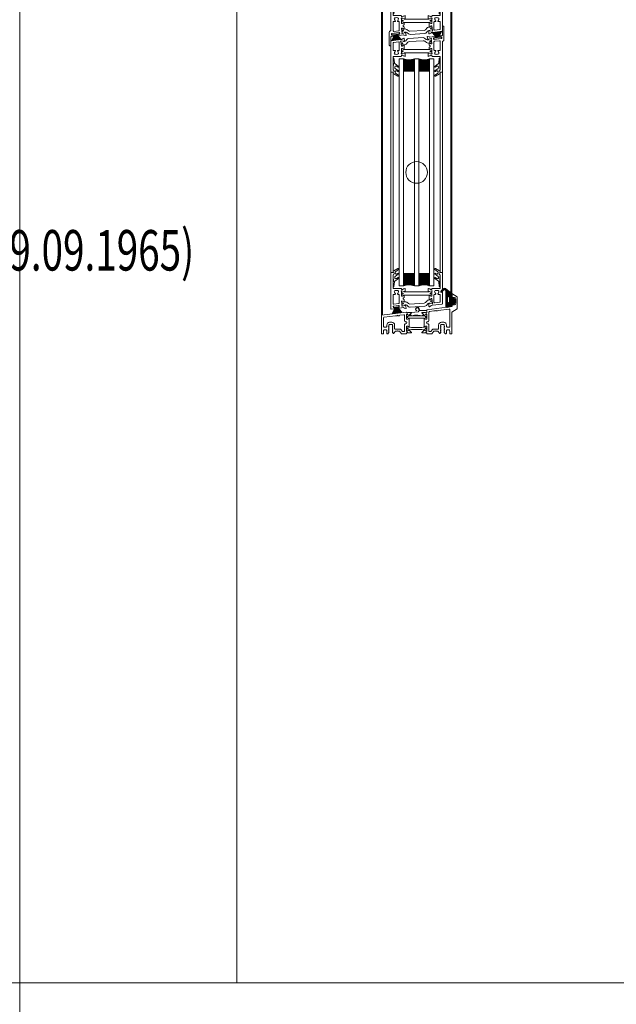
# Model space of a CAD drawing. Extents: x -2817 to 14334, y -3100 to 3352.
# Drawn here: x 1134 to 1684, y 1382 to 2289 of the extents above; entities that cross this region are included whole.
import ezdxf

# ---------------------------------------------------------------- set-up
doc = ezdxf.new("R2010")
doc.units = 0
doc.header["$LTSCALE"] = 0.5
doc.layers.get('0').update_dxf_attribs({"lineweight": 18})
for name, color, linetype, lineweight in [('Beschriftung_labeling_DE', 3, 'Continuous', 18), ('Dichtung', 6, 'Continuous', 18), ('DICHTUNGEN', 6, 'Continuous', 18), ('Glas', 5, 'Continuous', 18), ('PROFILE', 3, 'Continuous', 18), ('PROFILTRENNUNG', 2, 'Continuous', 18), ('Vertikal', 7, 'Continuous', 18)]:
    doc.layers.add(name, color=color, linetype=linetype, lineweight=lineweight)
doc.styles.get("Standard").update_dxf_attribs({"font": 'isocpeur.ttf'})

# ---------------------------------------------------------------- blocks, each defined once
blk = doc.blocks.new('41074')
at = {"layer": 'DICHTUNGEN'}
blk.add_lwpolyline([(14.05, 2.57, -0.699065), (13.98, 2.4, 0.699065), (14.05, 2.57), (12.96, 4.06, -0.443418), (13.05, 4.49), (14.69, 5.47, -0.281534), (14.9, 5.47, 0.069485), (19.14, 4.88, 0.020932), (21.19, 4.97, 0.022625), (23.35, 5.5, -0.195097), (23.72, 5.45), (25.11, 4.62, -0.443418), (25.2, 4.19), (24.11, 2.7), (23.84, 2.5), (23.84, 2.26), (17.96, 1.69), (17.64, 1.67, 0.189526), (17.38, 1.54), (16.98, 0.47), (17.78, -2.05), (18.97, -1.84, 0.170584), (19.63, -1.51, 0.534329), (19, 0.46), (19.08, 0.75, -0.764536), (19.04, -2.23), (17.4, -2.52), (16.39, 0.67), (9.7, 0.4), (9.7, 2.69), (13.98, 2.4)], format="xyb", dxfattribs=at)
blk = doc.blocks.new('P24_unten_V2')
at = {"layer": 'PROFILE'}
for points in [[(32.5, 20), (37.5, 22.89), (37.5, 34.11), (32.5, 37), (32.5, 32.75, 1), (33.5, 32.75), (33.5, 33.25), (35, 33.25, -0.414214), (36, 32.25), (36, 27.75, -0.414214), (35, 26.75), (33.5, 26.75), (33.5, 27.25, 1), (32.5, 27.25), (32.5, 25), (9.3, 22.15), (9.3, 19.5, -0.562641), (8.25, 19.34, 0.414214), (8, 19.48), (7.8, 19.42, -0.414214), (7.55, 19.55), (7.53, 19.64), (4.83, 19.64, 0.680876), (4.69, 19.3), (6.71, 17.41), (6.88, 16.64, 1.245974), (7.23, 16.81), (8.7, 17.91, -0.843039), (9.29, 17.99), (9.3, 17.9), (9.3, 13.5, -0.414214), (9.1, 13.3), (8.55, 13.3, -0.131652), (8.45, 13.33), (7.2, 14.05, 1), (6.8, 14.05), (6.8, 6.25, 1), (7.2, 6.25), (8.45, 6.97, -0.131652), (8.55, 7), (9.1, 7, -0.414214), (9.3, 6.8), (9.3, 2.4), (9.29, 2.31, -0.843039), (8.7, 2.39), (7.23, 3.49, 1.245974), (6.88, 3.66), (6.71, 2.89), (4.69, 1, 0.680876), (4.83, 0.66), (7.53, 0.66), (7.55, 0.75, -0.414214), (7.8, 0.88), (8, 0.82, 0.414214), (8.25, 0.96, -0.521881), (9.3, 0.5, 0.414214), (9.8, 0), (13.85, 0), (15.7, 2.2), (17.1, 2.2), (17.6, 2.7), (18.1, 2.2), (19.5, 2.2), (20.98, 0.45, 0.440011), (21.71, 0.41), (22.3, 1), (22.3, 1.41), (21.8, 1.7), (22.3, 1.99), (22.3, 2.81), (21.8, 3.1), (22.3, 3.39), (22.3, 4.21), (21.8, 4.5), (22.3, 4.79), (22.3, 5.61), (21.8, 5.9), (22.3, 6.19), (22.3, 7.01), (21.8, 7.3), (22.3, 7.59), (22.3, 8, -0.414214), (22.8, 8.5), (25, 8.5, -0.414214), (25.5, 8), (25.5, 6.89), (26, 6.6), (25.5, 6.31), (25.5, 5.49), (26, 5.2), (25.5, 4.91), (25.5, 4.09), (26, 3.8), (25.5, 3.51), (25.5, 2.69), (26, 2.4), (25.5, 2.11), (25.5, 1), (26.5, 0), (27, 0, 0.414214), (27.5, 0.5), (27.5, 2.5, -0.414214), (28.5, 3.5), (29.5, 3.5, -0.414214), (30.5, 2.5), (30.5, 0.5, 0.414214), (31, 0), (32.5, 0)], [(-7.53, 19.64), (-7.55, 19.55, -0.414214), (-7.8, 19.42), (-8, 19.48, 0.414214), (-8.25, 19.34, -0.526044), (-9.3, 19.78), (-32.5, 17), (-32.5, 0), (-31, 0, 0.414214), (-30.5, 0.5), (-30.5, 2.5, -0.414214), (-29.5, 3.5), (-28.5, 3.5, -0.414214), (-27.5, 2.5), (-27.5, 0.5, 0.414214), (-27, 0), (-26.5, 0), (-25.5, 1), (-25.5, 2.11), (-26, 2.4), (-25.5, 2.69), (-25.5, 3.51), (-26, 3.8), (-25.5, 4.09), (-25.5, 4.91), (-26, 5.2), (-25.5, 5.49), (-25.5, 6.31), (-26, 6.6), (-25.5, 6.89), (-25.5, 8, -0.414214), (-25, 8.5), (-22.8, 8.5, -0.414214), (-22.3, 8), (-22.3, 7.59), (-21.8, 7.3), (-22.3, 7.01), (-22.3, 6.19), (-21.8, 5.9), (-22.3, 5.61), (-22.3, 4.79), (-21.8, 4.5), (-22.3, 4.21), (-22.3, 3.39), (-21.8, 3.1), (-22.3, 2.81), (-22.3, 1.99), (-21.8, 1.7), (-22.3, 1.41), (-22.3, 1), (-21.71, 0.41, 0.440011), (-20.98, 0.45), (-19.5, 2.2), (-18.1, 2.2), (-17.6, 2.7), (-17.1, 2.2), (-15.7, 2.2), (-13.85, 0), (-9.8, 0, 0.414214), (-9.3, 0.5, -0.521881), (-8.25, 0.96), (-8.25, 0.96), (-8.25, 0.96, 0.414214), (-8, 0.82), (-7.8, 0.88, -0.414214), (-7.55, 0.75), (-7.53, 0.66), (-4.83, 0.66, 0.680876), (-4.69, 1), (-6.71, 2.89), (-6.88, 3.66, 1.245974), (-7.23, 3.49), (-8.7, 2.39, -0.843039), (-9.29, 2.31), (-9.3, 2.4), (-9.3, 6.8, -0.414214), (-9.1, 7), (-8.55, 7, -0.131652), (-8.45, 6.97), (-7.2, 6.25, 1), (-6.8, 6.25), (-6.8, 14.05, 1), (-7.2, 14.05), (-8.45, 13.33, -0.131652), (-8.55, 13.3), (-9.1, 13.3, -0.414214), (-9.3, 13.5), (-9.3, 17.9), (-9.29, 17.99, -0.843039), (-8.7, 17.91), (-7.23, 16.81, 1.245974), (-6.88, 16.64), (-6.71, 17.41), (-4.69, 19.3, 0.680876), (-4.83, 19.64)], [(11.3, 12.1, -0.414214), (10.3, 11.1), (9.95, 11.1, 1), (9.95, 9.2), (10.3, 9.2, -0.414214), (11.3, 8.2), (11.3, 2.5, 0.414214), (11.8, 2), (12.68, 2, 0.221695), (13.07, 2.18), (14.61, 4.02, -0.221695), (15, 4.2), (19.8, 4.2, 0.414214), (20.3, 4.7), (20.3, 8, -0.414214), (22.8, 10.5), (25, 10.5, -0.414214), (27.5, 8), (27.5, 7, 0.414214), (28.5, 6), (30, 6, 0.414214), (30.5, 6.5), (30.5, 22.17, 0.450467), (29.94, 22.67), (19.84, 21.43), (19.35, 20.94), (18.1, 20.94), (17.6, 21.44), (17.1, 20.94), (15.85, 20.94), (11.74, 20.44, 0.378866), (11.3, 19.94)], [(-9.95, 11.1), (-10.3, 11.1, -0.414214), (-11.3, 12.1), (-11.3, 16.96, 0.449548), (-11.86, 17.46), (-15.37, 17.04), (-15.85, 16.56), (-17.1, 16.56), (-17.6, 17.06), (-18.1, 16.56), (-19.35, 16.56), (-30.06, 15.28, 0.37974), (-30.5, 14.78), (-30.5, 7, 0.414214), (-29.5, 6), (-28.5, 6, 0.414214), (-27.5, 7), (-27.5, 8, -0.414214), (-25, 10.5), (-22.8, 10.5, -0.414214), (-20.3, 8), (-20.3, 4.7, 0.414214), (-19.8, 4.2), (-15, 4.2, -0.221695), (-14.61, 4.02), (-13.07, 2.18, 0.221695), (-12.68, 2), (-11.8, 2, 0.414214), (-11.3, 2.5), (-11.3, 8.2, -0.414214), (-10.3, 9.2), (-9.95, 9.2, 1)]]:
    blk.add_lwpolyline(points, format="xyb", close=True, dxfattribs=at)
at = {"layer": 'PROFILTRENNUNG'}
for points in [[(5.9, 14.23), (4.77, 14.42), (-4.77, 14.42), (-5.9, 14.23), (-6.88, 14.23, 0.131652), (-7.03, 14.18), (-8.51, 13.33, -0.131652), (-8.61, 13.3), (-9.1, 13.3, -0.414214), (-9.3, 13.5), (-9.3, 14.9), (-8.85, 14.9, 1.69614), (-8.85, 15.95), (-9.3, 15.95), (-9.3, 17.35, -0.414214), (-9.1, 17.55), (-8.61, 17.55, -0.131652), (-8.51, 17.52), (-7.03, 16.67, 0.131652), (-6.88, 16.62), (-5.9, 16.62), (-4.77, 16.42), (4.77, 16.42), (5.9, 16.62), (6.88, 16.62, 0.131652), (7.03, 16.67), (8.51, 17.52, -0.131652), (8.61, 17.55), (9.1, 17.55, -0.414214), (9.3, 17.35), (9.3, 15.95), (8.85, 15.95, 1.69614), (8.85, 14.9), (9.3, 14.9), (9.3, 13.5, -0.414214), (9.1, 13.3), (8.61, 13.3, -0.131652), (8.51, 13.33), (7.03, 14.18, 0.131652), (6.88, 14.23)], [(5.9, 6.08), (4.77, 5.88), (-4.77, 5.88), (-5.9, 6.08), (-6.88, 6.08, -0.131652), (-7.03, 6.12), (-8.51, 6.97, 0.131652), (-8.61, 7), (-9.1, 7, 0.414214), (-9.3, 6.8), (-9.3, 5.4), (-8.85, 5.4, -1.69614), (-8.85, 4.35), (-9.3, 4.35), (-9.3, 2.95, 0.414214), (-9.1, 2.75), (-8.61, 2.75, 0.131652), (-8.51, 2.78), (-7.03, 3.63, -0.131652), (-6.88, 3.68), (-5.9, 3.68), (-4.77, 3.88), (4.77, 3.88), (5.9, 3.68), (6.88, 3.68, -0.131652), (7.03, 3.63), (8.51, 2.78, 0.131652), (8.61, 2.75), (9.1, 2.75, 0.414214), (9.3, 2.95), (9.3, 4.35), (8.85, 4.35, -1.69614), (8.85, 5.4), (9.3, 5.4), (9.3, 6.8, 0.414214), (9.1, 7), (8.61, 7, 0.131652), (8.51, 6.97), (7.03, 6.12, -0.131652), (6.88, 6.08)]]:
    blk.add_lwpolyline(points, format="xyb", close=True, dxfattribs=at)
at = {"rotation": 180}
blk.add_blockref('41074', (19.22, 21.91), dxfattribs=at)
blk = doc.blocks.new('TG24_32_Anschlagdichtung_Lippe')
at = {"layer": 'Dichtung'}
h = blk.add_hatch(dxfattribs=at)
h.set_pattern_fill('ANSI37', color=256, scale=0.25)
h.paths.add_polyline_path([(-5.62, 4.4, 0.269146), (-7.63, 4.39, 0.109735), (-10.21, 2.01), (-10.28, 1.81, 0.737232), (-9.63, 1.41, -0.120265), (-7.04, 3.57, -0.275691), (-6.23, 3.52, -0.193344), (-5.29, 2.11), (-5.29, -12.9), (0, -12), (0, -10.12, -1), (0, -9.12), (1.2, -9.12), (1.2, -10.17), (1.7, -10.17), (3.2, -7.1), (1.7, -4.03), (1.2, -4.03), (1.2, -5.08), (0, -5.08, -1), (0, -4.08), (0, 0)])
h.paths.add_polyline_path([(-1.91, -3.82), (-1.91, -7.2, -1), (-4.39, -7.2), (-4.39, -3.82, -1)], flags=16)
at = {"layer": 'Dichtung', "lineweight": 30}
for p, q in [((-10.28, 1.81), (-10.21, 2.01)), ((-5.62, 4.4), (0, 0)), ((-5.29, -12.9), (-5.29, 2.11)), ((0, 0), (0, -4.08)), ((0, -5.08), (1.2, -5.08)), ((1.2, -5.08), (1.2, -4.03)), ((1.2, -4.03), (1.7, -4.03)), ((1.7, -4.03), (3.2, -7.1)), ((3.2, -7.1), (1.7, -10.17)), ((0, -12), (-5.29, -12.9)), ((1.2, -9.12), (0, -9.12)), ((0, -10.12), (0, -12)), ((1.2, -10.17), (1.2, -9.12)), ((1.7, -10.17), (1.2, -10.17))]:
    blk.add_line(p, q, dxfattribs=at)
blk.add_lwpolyline([(-4.39, -7.2, 1), (-1.91, -7.2), (-1.91, -3.82, 1), (-4.39, -3.82), (-4.39, -7.2), (-4.39, -3.82)], format="xyb", dxfattribs=at)
for centre, radius, start, end in [((-9.89, 1.71), 0.4, 165.60405, 311.19941), ((-3.54, -2.61), 8.11, 120.25588, 145.30516), ((-3.91, -2.81), 7.11, 115.95328, 143.58365), ((-6.62, 2.67), 2, 60, 120.25588), ((-6.68, 2.86), 0.8, 55.28637, 115.16736), ((-7.52, 1.65), 2.27, 11.51518, 55.28637), ((0, -4.58), 0.5, 90, 270), ((0, -9.62), 0.5, 90, 270)]:
    blk.add_arc(centre, radius, start, end, dxfattribs=at)
blk = doc.blocks.new('32010')
at = {"layer": 'DICHTUNGEN'}
blk.add_lwpolyline([(3.98, -3.51), (6.91, -1.28, 0.302535), (6.98, -1.07, 0.48532), (6.26, -0.76), (5.41, -1.21, -0.596305), (3.94, -0.24), (3.99, 0.36, -0.223375), (4.42, 1.1), (6.91, 2.82, 0.246571), (7, 2.98), (7, 3.16, 0.566889), (6.26, 3.61), (2.53, 1.6, 0.276414), (2, 0.72), (2, 0, -1), (2, -2, -0.048028), (2, -12.8, 0.414214), (2.2, -13), (2.63, -13, 0.38869), (2.83, -12.82), (3.2, -8.64, -0.209459), (3.59, -7.94), (6.92, -5.36, 0.232514), (7, -5.2), (7, -4.82, 0.566889), (6.71, -4.64), (5.03, -5.54, -0.596305), (3.56, -4.57), (3.59, -4.22, -0.210966)], format="xyb", close=True, dxfattribs=at)
blk = doc.blocks.new('P36B_UNTEN')
at = {"layer": 'DICHTUNGEN'}
for p, q in [((-19.59, -0.59), (-22.5, -6.23)), ((-19.42, -0.57), (-21.61, -6.12)), ((-19.26, -0.55), (-20.82, -6.03)), ((-19.12, -0.53), (-20.09, -5.94)), ((-18.99, -0.51), (-19.41, -5.85)), ((-18.86, -0.5), (-18.75, -5.77)), ((-18.74, -0.48), (-18.1, -5.69)), ((-18.62, -0.47), (-17.46, -5.61)), ((-18.49, -0.45), (-16.8, -5.53)), ((-18.36, -0.44), (-16.11, -5.45)), ((-18.22, -0.42), (-15.38, -5.36)), ((-18.06, -0.4), (-14.59, -5.26)), ((-17.89, -0.38), (-13.7, -5.15))]:
    blk.add_line(p, q, dxfattribs=at)
blk.add_lwpolyline([(-21.03, 0.5, 0.414214), (-21.24, 0.22), (-21.15, -0.53, 0.414214), (-20.87, -0.74), (-16.61, -0.22, 0.414214), (-16.39, 0.06), (-16.48, 0.8, 0.414214), (-16.76, 1.02)], format="xyb", close=True, dxfattribs=at)
at = {"layer": 'PROFILE'}
for points in [[(-14, 16.45), (-14, 16.05, 0.414214), (-13.7, 15.75), (-12.79, 15.75, 0.361398), (-12.49, 16, -0.265514), (-12.3, 16.22), (-10.9, 16.73, -0.548619), (-10.5, 16.42), (-10.71, 14.06, -0.176327), (-10.79, 13.87), (-11.16, 13.51, -0.57735), (-11.49, 13.6), (-11.54, 13.77, 0.267949), (-11.68, 13.91), (-13.7, 14.45), (-13.9, 14.45, 0.6885), (-14.1, 13.93, -0.213422), (-14, 13.7), (-14, 9.85, 0.414214), (-13.7, 9.55), (-13.48, 9.55, 0.13748), (-13.33, 9.59), (-11.8, 10.52, -0.585007), (-11.5, 10.35), (-11.5, 8.6), (-11.5, 8.53, -0.261824), (-11.64, 8.28), (-12.29, 7.88, 0.603098), (-12.22, 6.83), (-11.59, 6.54, -0.294734), (-11.42, 6.27), (-11.42, 4.58, -0.544719), (-11.7, 4.39), (-13.33, 5.13, 0.13748), (-13.49, 5.15), (-13.7, 5.13, 0.414214), (-13.96, 4.79), (-13.49, 0.97, -0.213422), (-13.57, 0.73, 0.6885), (-13.3, 0.24), (-13.11, 0.26), (-11.17, 1.05, 0.267949), (-11.04, 1.21), (-11.02, 1.38, -0.57735), (-10.7, 1.51), (-10.29, 1.19, -0.176327), (-10.18, 1.02), (-9.69, -1.31, -0.548619), (-10.05, -1.66), (-11.5, -1.32, -0.265514), (-11.72, -1.12, 0.361657), (-12.04, -0.92), (-15.65, -1.36), (-16.65, -1.48, -0.414213), (-16.99, -1.22), (-17.04, -0.83, -0.414214), (-16.77, -0.49), (-16.28, -0.43, 0.414213), (-16.02, -0.1), (-16.13, 0.8, 0.414214), (-16.46, 1.06), (-21.32, 0.46, 0.414214), (-21.59, 0.13), (-21.48, -0.77, 0.414214), (-21.14, -1.03), (-20.65, -0.97, -0.414213), (-20.31, -1.23), (-20.26, -1.63, -0.414214), (-20.52, -1.96), (-23.48, -2.32, -0.450467), (-23.7, -2.12), (-23.7, 21.77), (-23.7, 31.05, -0.414214), (-23.4, 31.35), (-21.7, 31.35, -0.889854), (-21.47, 29.38, 0.34754), (-21.7, 29.09), (-21.7, 21.77), (-21.7, 17.05, 0.414214), (-21.4, 16.75), (-14.3, 16.75, -0.414214)], [(23.44, 2.32, 0.378949), (23.7, 2.62), (23.7, 21.77), (23.7, 31.05, 0.414214), (23.4, 31.35), (21.7, 31.35, 0.889854), (21.47, 29.38, -0.34754), (21.7, 29.09), (21.7, 17.05, -0.414214), (21.4, 16.75), (14.3, 16.75, 0.414214), (14, 16.45), (14, 16.05, -0.414214), (13.7, 15.75), (12.79, 15.75, -0.361398), (12.49, 16, 0.265514), (12.3, 16.22), (10.9, 16.73, 0.548619), (10.5, 16.42), (10.71, 14.06, 0.176327), (10.79, 13.87), (11.16, 13.51, 0.57735), (11.49, 13.6), (11.54, 13.77, -0.267949), (11.68, 13.91), (13.7, 14.45), (13.9, 14.45, -0.6885), (14.1, 13.93, 0.213422), (14, 13.7), (14, 9.85, -0.414214), (13.7, 9.55), (13.48, 9.55, -0.13748), (13.33, 9.59), (11.8, 10.52, 0.585007), (11.5, 10.35), (11.5, 8.6), (11.5, 6.39, 0.626763), (11.96, 6.17), (13.37, 7.29, -0.13748), (13.52, 7.35), (13.73, 7.38, -0.414214), (14.07, 7.11), (14.54, 3.29, 0.213422), (14.66, 3.08, -0.6885), (14.53, 2.54), (14.33, 2.51), (12.26, 2.8, -0.267949), (12.1, 2.93), (12.03, 3.09, 0.57735), (11.69, 3.13), (11.37, 2.73, 0.176327), (11.31, 2.53), (11.39, 0.16, 0.548619), (11.83, -0.09), (13.16, 0.58, 0.265514), (13.32, 0.83, -0.361398), (13.58, 1.11), (14.49, 1.22)], [(-21.7, 2.79, 0.450467), (-21.14, 2.3), (-16.44, 2.87, 0.378866), (-16, 3.37), (-16, 10.75, 0.414214), (-16.5, 11.25), (-17.16, 11.25, -0.267949), (-17.59, 11.5), (-17.64, 11.58, -0.369664), (-17.56, 11.96, 0.181442), (-16.98, 12.96, -0.152422), (-16.89, 13.12, 0.762896), (-17.86, 14.79, -0.152422), (-18.04, 14.8, 0.1762), (-19.16, 14.8, -0.152422), (-19.34, 14.79, 0.762896), (-20.31, 13.12, -0.152422), (-20.22, 12.96, 0.181442), (-19.64, 11.96, -0.369664), (-19.56, 11.58), (-19.61, 11.5, -0.267949), (-20.04, 11.25), (-21.2, 11.25, 0.414214), (-21.7, 10.75)], [(21.26, 4.07, 0.378866), (21.7, 4.56), (21.7, 10.75, 0.414214), (21.2, 11.25), (20.04, 11.25, -0.267949), (19.61, 11.5), (19.56, 11.58, -0.369664), (19.64, 11.96, 0.181442), (20.22, 12.96, -0.152422), (20.31, 13.12, 0.762896), (19.34, 14.79, -0.152422), (19.16, 14.8, 0.1762), (18.04, 14.8, -0.152422), (17.86, 14.79, 0.762896), (16.89, 13.12, -0.152422), (16.98, 12.96, 0.181442), (17.56, 11.96, -0.369664), (17.64, 11.58), (17.59, 11.5, -0.267949), (17.16, 11.25), (16.5, 11.25, 0.414214), (16, 10.75), (16, 3.98, 0.450467), (16.56, 3.49)]]:
    blk.add_lwpolyline(points, format="xyb", close=True, dxfattribs=at)
at = {"layer": 'PROFILTRENNUNG'}
for points in [[(13.02, 11.52), (14, 11.52), (14, 9.85, -0.414214), (13.7, 9.55), (13.48, 9.55, -0.13748), (13.33, 9.59), (11.8, 10.52, 0.13748), (11.7, 10.55), (-11.7, 10.55, 0.13748), (-11.8, 10.52), (-13.33, 9.59, -0.13748), (-13.48, 9.55), (-13.7, 9.55, -0.414214), (-14, 9.85), (-14, 11.52), (-12.96, 11.52, 0.969364), (-12.9, 12.52), (-14, 12.52), (-14, 14.14, -0.493145), (-13.62, 14.43), (-11.68, 13.91, -0.267949), (-11.54, 13.77), (-11.49, 13.6, 0.339454), (-11.3, 13.45), (11.3, 13.45, 0.339454), (11.49, 13.6), (11.54, 13.77, -0.267949), (11.68, 13.91), (13.62, 14.43, -0.493145), (14, 14.14), (14, 12.52), (13.08, 12.52, 1.031604)], [(-13.49, 5.15, -0.13748), (-13.33, 5.13), (-11.7, 4.39, 0.129096), (-11.6, 4.38), (-10.59, 4.47, -0.193315), (-9.16, 4.04), (-7.59, 2.78, 0.193315), (-6.16, 2.35), (6.79, 3.15, 0.18684), (8.09, 3.79), (9.55, 5.39, -0.18684), (10.85, 6.03), (11.81, 6.11, 0.145883), (11.96, 6.17), (13.37, 7.29, -0.13748), (13.52, 7.35), (13.73, 7.38, -0.414214), (14.07, 7.11), (14.27, 5.48), (13.29, 5.39, 1), (13.38, 4.4), (14.39, 4.49), (14.59, 2.86, -0.493145), (14.25, 2.52), (12.26, 2.8, -0.267949), (12.1, 2.93), (12.03, 3.09, 0.330184), (11.83, 3.21), (11.31, 3.16, 0.216934), (9.87, 2.35), (8.99, 1.14, -0.216934), (7.55, 0.32), (-5.93, -0.52, -0.194269), (-7.36, -0.09), (-8.91, 1.16, 0.194269), (-10.34, 1.59), (-10.84, 1.55, 0.348777), (-11.02, 1.38), (-11.04, 1.21, -0.267949), (-11.17, 1.05), (-13.03, 0.29, -0.493145), (-13.44, 0.54), (-13.66, 2.32), (-12.61, 2.42, 1), (-12.7, 3.41), (-13.78, 3.32), (-13.96, 4.79, -0.414214), (-13.7, 5.13)]]:
    blk.add_lwpolyline(points, format="xyb", close=True, dxfattribs=at)
blk.add_blockref('32010', (-23.7, 31.35))
at = {"xscale": -1}
blk.add_blockref('32010', (23.7, 31.35), dxfattribs=at)
blk = doc.blocks.new('P35B_OBEN')
at = {"layer": 'DICHTUNGEN'}
for p, q in [((18.54, 0.46), (14.35, 5.23)), ((18.71, 0.48), (15.23, 5.34)), ((18.86, 0.5), (16.03, 5.44)), ((19, 0.51), (16.76, 5.53)), ((19.13, 0.53), (17.44, 5.61)), ((19.26, 0.55), (18.1, 5.69)), ((19.39, 0.56), (18.75, 5.77)), ((19.51, 0.58), (19.39, 5.85)), ((19.64, 0.59), (20.05, 5.93)), ((19.77, 0.61), (20.74, 6.02)), ((19.91, 0.63), (21.47, 6.11)), ((20.06, 0.64), (22.26, 6.2)), ((20.23, 0.67), (23.14, 6.31))]:
    blk.add_line(p, q, dxfattribs=at)
blk.add_lwpolyline([(22.71, -0.29, 0.414214), (22.93, -0.01), (22.84, 0.73, 0.414214), (22.56, 0.95), (16.21, 0.17, 0.414214), (15.99, -0.11), (16.08, -0.85, 0.414214), (16.36, -1.07)], format="xyb", close=True, dxfattribs=at)
at = {"layer": 'PROFILE'}
for points in [[(16.01, -1.11, -0.414214), (15.68, -0.85), (15.57, 0.04, -0.414214), (15.83, 0.38), (16.82, 0.5, 0.414214), (17.09, 0.83), (17.04, 1.23, 0.414213), (16.7, 1.49), (14.31, 1.2), (12.04, 0.92, -0.36181), (11.72, 1.12, 0.265514), (11.5, 1.32), (10.05, 1.66, 0.548619), (9.69, 1.31), (10.18, -1.02, 0.176327), (10.29, -1.19), (10.7, -1.51, 0.57735), (11.02, -1.38), (11.04, -1.21, -0.267949), (11.17, -1.05), (13.11, -0.26), (13.3, -0.24, -0.6885), (13.57, -0.73, 0.213422), (13.49, -0.97), (13.96, -4.79, -0.414214), (13.7, -5.13), (13.49, -5.15, -0.13748), (13.33, -5.13), (11.7, -4.39, 0.544719), (11.42, -4.58), (11.42, -6.27, 0.294734), (11.59, -6.54), (12.22, -6.83, -0.603098), (12.29, -7.88), (11.64, -8.28, 0.261824), (11.5, -8.53), (11.5, -8.6), (11.5, -10.35, 0.585007), (11.8, -10.52), (13.33, -9.59, -0.13748), (13.48, -9.55), (13.7, -9.55, -0.414214), (14, -9.85), (14, -13.7, 0.213422), (14.1, -13.93, -0.6885), (13.9, -14.45), (13.7, -14.45), (11.68, -13.91, -0.267949), (11.54, -13.77), (11.49, -13.6, 0.57735), (11.16, -13.51), (10.79, -13.87, 0.176327), (10.71, -14.06), (10.5, -16.42, 0.548619), (10.9, -16.73), (12.3, -16.22, 0.265514), (12.49, -16, -0.361398), (12.79, -15.75), (13.7, -15.75, -0.414214), (14, -16.05), (14, -16.45, 0.414214), (14.3, -16.75), (21.4, -16.75, -0.414214), (21.7, -17.05), (21.7, -21.77), (21.7, -29.09, -0.34754), (21.47, -29.38, 0.889854), (21.7, -31.35), (23.4, -31.35, 0.414214), (23.7, -31.05), (23.7, -21.77), (23.7, -3.53, -0.267949), (24.2, -2.66), (24.7, -2.37, 0.267949), (25.2, -1.51), (25.2, 10.55, 0.414214), (24.7, 11.05), (24.2, 11.05, 0.414214), (23.7, 10.55), (23.7, 2.62, -0.378866), (23.44, 2.32), (21.76, 2.11, 0.414214), (21.5, 1.78), (21.55, 1.38, 0.414213), (21.89, 1.12), (22.88, 1.24, -0.414214), (23.21, 0.98), (23.32, 0.09, -0.414214), (23.06, -0.25)], [(-23.44, -2.32, 0.378949), (-23.7, -2.62), (-23.7, -21.77), (-23.7, -31.05, 0.414214), (-23.4, -31.35), (-21.7, -31.35, 0.889854), (-21.47, -29.38, -0.34754), (-21.7, -29.09), (-21.7, -17.05, -0.414214), (-21.4, -16.75), (-14.3, -16.75, 0.414214), (-14, -16.45), (-14, -16.05, -0.414214), (-13.7, -15.75), (-12.79, -15.75, -0.361398), (-12.49, -16, 0.265514), (-12.3, -16.22), (-10.9, -16.73, 0.548619), (-10.5, -16.42), (-10.71, -14.06, 0.176327), (-10.79, -13.87), (-11.16, -13.51, 0.57735), (-11.49, -13.6), (-11.54, -13.77, -0.267949), (-11.68, -13.91), (-13.7, -14.45), (-13.9, -14.45, -0.6885), (-14.1, -13.93, 0.213422), (-14, -13.7), (-14, -9.85, -0.414214), (-13.7, -9.55), (-13.48, -9.55, -0.13748), (-13.33, -9.59), (-11.8, -10.52, 0.585007), (-11.5, -10.35), (-11.5, -8.6), (-11.5, -6.39, 0.626763), (-11.96, -6.17), (-13.37, -7.29, -0.13748), (-13.52, -7.35), (-13.73, -7.38, -0.414214), (-14.07, -7.11), (-14.54, -3.29, 0.213422), (-14.66, -3.08, -0.6885), (-14.53, -2.54), (-14.33, -2.51), (-12.26, -2.8, -0.267949), (-12.1, -2.93), (-12.03, -3.09, 0.57735), (-11.69, -3.13), (-11.37, -2.73, 0.176327), (-11.31, -2.53), (-11.39, -0.16, 0.548619), (-11.83, 0.09), (-13.16, -0.58, 0.265514), (-13.32, -0.83, -0.361398), (-13.58, -1.11), (-14.49, -1.22)], [(-21.26, -4.07, 0.378866), (-21.7, -4.56), (-21.7, -10.75, 0.414214), (-21.2, -11.25), (-20.04, -11.25, -0.267949), (-19.61, -11.5), (-19.56, -11.58, -0.369664), (-19.64, -11.96, 0.181442), (-20.22, -12.96, -0.152422), (-20.31, -13.12, 0.762896), (-19.34, -14.79, -0.152422), (-19.16, -14.8, 0.1762), (-18.04, -14.8, -0.152422), (-17.86, -14.79, 0.762896), (-16.89, -13.12, -0.152422), (-16.98, -12.96, 0.181442), (-17.56, -11.96, -0.369664), (-17.64, -11.58), (-17.59, -11.5, -0.267949), (-17.16, -11.25), (-16.5, -11.25, 0.414214), (-16, -10.75), (-16, -3.98, 0.450467), (-16.56, -3.49)], [(21.7, -2.79, 0.450467), (21.14, -2.3), (16.44, -2.87, 0.378866), (16, -3.37), (16, -10.75, 0.414214), (16.5, -11.25), (17.16, -11.25, -0.267949), (17.59, -11.5), (17.64, -11.58, -0.369664), (17.56, -11.96, 0.181442), (16.98, -12.96, -0.152422), (16.89, -13.12, 0.762896), (17.86, -14.79, -0.152422), (18.04, -14.8, 0.1762), (19.16, -14.8, -0.152422), (19.34, -14.79, 0.762896), (20.31, -13.12, -0.152422), (20.22, -12.96, 0.181442), (19.64, -11.96, -0.369664), (19.56, -11.58), (19.61, -11.5, -0.267949), (20.04, -11.25), (21.2, -11.25, 0.414214), (21.7, -10.75)], [(16, -3.37), (16, -10.75, 0.414214), (16.5, -11.25), (17.16, -11.25, -0.267949), (17.59, -11.5), (17.64, -11.58, -0.369664), (17.56, -11.96, 0.181442), (16.98, -12.96, -0.152422), (16.89, -13.12, 0.762896), (17.86, -14.79, -0.152422), (18.04, -14.8, 0.1762), (19.16, -14.8, -0.152422), (19.34, -14.79, 0.762896), (20.31, -13.12, -0.152422), (20.22, -12.96, 0.181442), (19.64, -11.96, -0.369664), (19.56, -11.58), (19.61, -11.5, -0.267949), (20.04, -11.25), (21.2, -11.25, 0.414214), (21.7, -10.75), (21.7, -2.79, 0.450467), (21.14, -2.3), (16.44, -2.87, 0.378866)]]:
    blk.add_lwpolyline(points, format="xyb", close=True, dxfattribs=at)
at = {"layer": 'PROFILTRENNUNG'}
for points in [[(13.49, -5.15, -0.13748), (13.33, -5.13), (11.7, -4.39, 0.129096), (11.6, -4.38), (10.59, -4.47, -0.193315), (9.16, -4.04), (7.59, -2.78, 0.193315), (6.16, -2.35), (-6.79, -3.15, 0.18684), (-8.09, -3.79), (-9.55, -5.39, -0.18684), (-10.85, -6.03), (-11.81, -6.11, 0.145883), (-11.96, -6.17), (-13.37, -7.29, -0.13748), (-13.52, -7.35), (-13.73, -7.38, -0.414214), (-14.07, -7.11), (-14.27, -5.48), (-13.29, -5.39, 1), (-13.38, -4.4), (-14.39, -4.49), (-14.59, -2.86, -0.493145), (-14.25, -2.52), (-12.26, -2.8, -0.267949), (-12.1, -2.93), (-12.03, -3.09, 0.330184), (-11.83, -3.21), (-11.31, -3.16, 0.216934), (-9.87, -2.35), (-8.99, -1.14, -0.216934), (-7.55, -0.32), (5.93, 0.52, -0.194269), (7.36, 0.09), (8.91, -1.16, 0.194269), (10.34, -1.59), (10.84, -1.55, 0.348777), (11.02, -1.38), (11.04, -1.21, -0.267949), (11.17, -1.05), (13.03, -0.29, -0.493145), (13.44, -0.54), (13.66, -2.32), (12.61, -2.42, 1), (12.7, -3.41), (13.78, -3.32), (13.96, -4.79, -0.414214), (13.7, -5.13)], [(-13.02, -11.52), (-14, -11.52), (-14, -9.85, -0.414214), (-13.7, -9.55), (-13.48, -9.55, -0.13748), (-13.33, -9.59), (-11.8, -10.52, 0.13748), (-11.7, -10.55), (11.7, -10.55, 0.13748), (11.8, -10.52), (13.33, -9.59, -0.13748), (13.48, -9.55), (13.7, -9.55, -0.414214), (14, -9.85), (14, -11.52), (12.96, -11.52, 0.969364), (12.9, -12.52), (14, -12.52), (14, -14.14, -0.493145), (13.62, -14.43), (11.68, -13.91, -0.267949), (11.54, -13.77), (11.49, -13.6, 0.339454), (11.3, -13.45), (-11.3, -13.45, 0.339454), (-11.49, -13.6), (-11.54, -13.77, -0.267949), (-11.68, -13.91), (-13.62, -14.43, -0.493145), (-14, -14.14), (-14, -12.52), (-13.08, -12.52, 1.031604)]]:
    blk.add_lwpolyline(points, format="xyb", close=True, dxfattribs=at)
at = {"xscale": -1, "rotation": 180}
blk.add_blockref('32010', (-23.7, -31.35), dxfattribs=at)
at = {"rotation": 180}
blk.add_blockref('32010', (23.7, -31.35), dxfattribs=at)
blk = doc.blocks.new('P35B_UNTEN')
at = {"layer": 'DICHTUNGEN'}
for p, q in [((-20.23, -0.67), (-23.14, -6.31)), ((-20.06, -0.64), (-22.26, -6.2)), ((-19.91, -0.63), (-21.47, -6.11)), ((-19.77, -0.61), (-20.74, -6.02)), ((-19.64, -0.59), (-20.05, -5.93)), ((-19.51, -0.58), (-19.39, -5.85)), ((-19.39, -0.56), (-18.75, -5.77)), ((-19.26, -0.55), (-18.1, -5.69)), ((-19.13, -0.53), (-17.44, -5.61)), ((-19, -0.51), (-16.76, -5.53)), ((-18.86, -0.5), (-16.03, -5.44)), ((-18.71, -0.48), (-15.23, -5.34)), ((-18.54, -0.46), (-14.35, -5.23))]:
    blk.add_line(p, q, dxfattribs=at)
blk.add_lwpolyline([(-22.71, 0.29, 0.414214), (-22.93, 0.01), (-22.84, -0.73, 0.414214), (-22.56, -0.95), (-16.21, -0.17, 0.414214), (-15.99, 0.11), (-16.08, 0.85, 0.414214), (-16.36, 1.07)], format="xyb", close=True, dxfattribs=at)
at = {"layer": 'PROFILE'}
for points in [[(-16.01, 1.11, -0.414214), (-15.68, 0.85), (-15.57, -0.04, -0.414214), (-15.83, -0.38), (-16.82, -0.5, 0.414214), (-17.09, -0.83), (-17.04, -1.23, 0.414213), (-16.7, -1.49), (-14.31, -1.2), (-12.04, -0.92, -0.36181), (-11.72, -1.12, 0.265514), (-11.5, -1.32), (-10.05, -1.66, 0.548619), (-9.69, -1.31), (-10.18, 1.02, 0.176327), (-10.29, 1.19), (-10.7, 1.51, 0.57735), (-11.02, 1.38), (-11.04, 1.21, -0.267949), (-11.17, 1.05), (-13.11, 0.26), (-13.3, 0.24, -0.6885), (-13.57, 0.73, 0.213422), (-13.49, 0.97), (-13.96, 4.79, -0.414214), (-13.7, 5.13), (-13.49, 5.15, -0.13748), (-13.33, 5.13), (-11.7, 4.39, 0.544719), (-11.42, 4.58), (-11.42, 6.27, 0.294734), (-11.59, 6.54), (-12.22, 6.83, -0.603098), (-12.29, 7.88), (-11.64, 8.28, 0.261824), (-11.5, 8.53), (-11.5, 8.6), (-11.5, 10.35, 0.585007), (-11.8, 10.52), (-13.33, 9.59, -0.13748), (-13.48, 9.55), (-13.7, 9.55, -0.414214), (-14, 9.85), (-14, 13.7, 0.213422), (-14.1, 13.93, -0.6885), (-13.9, 14.45), (-13.7, 14.45), (-11.68, 13.91, -0.267949), (-11.54, 13.77), (-11.49, 13.6, 0.57735), (-11.16, 13.51), (-10.79, 13.87, 0.176327), (-10.71, 14.06), (-10.5, 16.42, 0.548619), (-10.9, 16.73), (-12.3, 16.22, 0.265514), (-12.49, 16, -0.361398), (-12.79, 15.75), (-13.7, 15.75, -0.414214), (-14, 16.05), (-14, 16.45, 0.414214), (-14.3, 16.75), (-21.4, 16.75, -0.414214), (-21.7, 17.05), (-21.7, 21.77), (-21.7, 29.09, -0.34754), (-21.47, 29.38, 0.889854), (-21.7, 31.35), (-23.4, 31.35, 0.414214), (-23.7, 31.05), (-23.7, 21.77), (-23.7, 3.53, -0.267949), (-24.2, 2.66), (-24.7, 2.37, 0.267949), (-25.2, 1.51), (-25.2, -10.55, 0.414214), (-24.7, -11.05), (-24.2, -11.05, 0.414214), (-23.7, -10.55), (-23.7, -2.62, -0.378866), (-23.44, -2.32), (-21.76, -2.11, 0.414214), (-21.5, -1.78), (-21.55, -1.38, 0.414213), (-21.89, -1.12), (-22.88, -1.24, -0.414214), (-23.21, -0.98), (-23.32, -0.09, -0.414214), (-23.06, 0.25)], [(23.44, 2.32, 0.378949), (23.7, 2.62), (23.7, 21.77), (23.7, 31.05, 0.414214), (23.4, 31.35), (21.7, 31.35, 0.889854), (21.47, 29.38, -0.34754), (21.7, 29.09), (21.7, 17.05, -0.414214), (21.4, 16.75), (14.3, 16.75, 0.414214), (14, 16.45), (14, 16.05, -0.414214), (13.7, 15.75), (12.79, 15.75, -0.361398), (12.49, 16, 0.265514), (12.3, 16.22), (10.9, 16.73, 0.548619), (10.5, 16.42), (10.71, 14.06, 0.176327), (10.79, 13.87), (11.16, 13.51, 0.57735), (11.49, 13.6), (11.54, 13.77, -0.267949), (11.68, 13.91), (13.7, 14.45), (13.9, 14.45, -0.6885), (14.1, 13.93, 0.213422), (14, 13.7), (14, 9.85, -0.414214), (13.7, 9.55), (13.48, 9.55, -0.13748), (13.33, 9.59), (11.8, 10.52, 0.585007), (11.5, 10.35), (11.5, 8.6), (11.5, 6.39, 0.626763), (11.96, 6.17), (13.37, 7.29, -0.13748), (13.52, 7.35), (13.73, 7.38, -0.414214), (14.07, 7.11), (14.54, 3.29, 0.213422), (14.66, 3.08, -0.6885), (14.53, 2.54), (14.33, 2.51), (12.26, 2.8, -0.267949), (12.1, 2.93), (12.03, 3.09, 0.57735), (11.69, 3.13), (11.37, 2.73, 0.176327), (11.31, 2.53), (11.39, 0.16, 0.548619), (11.83, -0.09), (13.16, 0.58, 0.265514), (13.32, 0.83, -0.361398), (13.58, 1.11), (14.49, 1.22)], [(-16, 3.37), (-16, 10.75, 0.414214), (-16.5, 11.25), (-17.16, 11.25, -0.267949), (-17.59, 11.5), (-17.64, 11.58, -0.369664), (-17.56, 11.96, 0.181442), (-16.98, 12.96, -0.152422), (-16.89, 13.12, 0.762896), (-17.86, 14.79, -0.152422), (-18.04, 14.8, 0.1762), (-19.16, 14.8, -0.152422), (-19.34, 14.79, 0.762896), (-20.31, 13.12, -0.152422), (-20.22, 12.96, 0.181442), (-19.64, 11.96, -0.369664), (-19.56, 11.58), (-19.61, 11.5, -0.267949), (-20.04, 11.25), (-21.2, 11.25, 0.414214), (-21.7, 10.75), (-21.7, 2.79, 0.450467), (-21.14, 2.3), (-16.44, 2.87, 0.378866)], [(-21.7, 2.79, 0.450467), (-21.14, 2.3), (-16.44, 2.87, 0.378866), (-16, 3.37), (-16, 10.75, 0.414214), (-16.5, 11.25), (-17.16, 11.25, -0.267949), (-17.59, 11.5), (-17.64, 11.58, -0.369664), (-17.56, 11.96, 0.181442), (-16.98, 12.96, -0.152422), (-16.89, 13.12, 0.762896), (-17.86, 14.79, -0.152422), (-18.04, 14.8, 0.1762), (-19.16, 14.8, -0.152422), (-19.34, 14.79, 0.762896), (-20.31, 13.12, -0.152422), (-20.22, 12.96, 0.181442), (-19.64, 11.96, -0.369664), (-19.56, 11.58), (-19.61, 11.5, -0.267949), (-20.04, 11.25), (-21.2, 11.25, 0.414214), (-21.7, 10.75)], [(21.26, 4.07, 0.378866), (21.7, 4.56), (21.7, 10.75, 0.414214), (21.2, 11.25), (20.04, 11.25, -0.267949), (19.61, 11.5), (19.56, 11.58, -0.369664), (19.64, 11.96, 0.181442), (20.22, 12.96, -0.152422), (20.31, 13.12, 0.762896), (19.34, 14.79, -0.152422), (19.16, 14.8, 0.1762), (18.04, 14.8, -0.152422), (17.86, 14.79, 0.762896), (16.89, 13.12, -0.152422), (16.98, 12.96, 0.181442), (17.56, 11.96, -0.369664), (17.64, 11.58), (17.59, 11.5, -0.267949), (17.16, 11.25), (16.5, 11.25, 0.414214), (16, 10.75), (16, 3.98, 0.450467), (16.56, 3.49)]]:
    blk.add_lwpolyline(points, format="xyb", close=True, dxfattribs=at)
at = {"layer": 'PROFILTRENNUNG'}
for points in [[(13.02, 11.52), (14, 11.52), (14, 9.85, -0.414214), (13.7, 9.55), (13.48, 9.55, -0.13748), (13.33, 9.59), (11.8, 10.52, 0.13748), (11.7, 10.55), (-11.7, 10.55, 0.13748), (-11.8, 10.52), (-13.33, 9.59, -0.13748), (-13.48, 9.55), (-13.7, 9.55, -0.414214), (-14, 9.85), (-14, 11.52), (-12.96, 11.52, 0.969364), (-12.9, 12.52), (-14, 12.52), (-14, 14.14, -0.493145), (-13.62, 14.43), (-11.68, 13.91, -0.267949), (-11.54, 13.77), (-11.49, 13.6, 0.339454), (-11.3, 13.45), (11.3, 13.45, 0.339454), (11.49, 13.6), (11.54, 13.77, -0.267949), (11.68, 13.91), (13.62, 14.43, -0.493145), (14, 14.14), (14, 12.52), (13.08, 12.52, 1.031604)], [(-13.49, 5.15, -0.13748), (-13.33, 5.13), (-11.7, 4.39, 0.129096), (-11.6, 4.38), (-10.59, 4.47, -0.193315), (-9.16, 4.04), (-7.59, 2.78, 0.193315), (-6.16, 2.35), (6.79, 3.15, 0.18684), (8.09, 3.79), (9.55, 5.39, -0.18684), (10.85, 6.03), (11.81, 6.11, 0.145883), (11.96, 6.17), (13.37, 7.29, -0.13748), (13.52, 7.35), (13.73, 7.38, -0.414214), (14.07, 7.11), (14.27, 5.48), (13.29, 5.39, 1), (13.38, 4.4), (14.39, 4.49), (14.59, 2.86, -0.493145), (14.25, 2.52), (12.26, 2.8, -0.267949), (12.1, 2.93), (12.03, 3.09, 0.330184), (11.83, 3.21), (11.31, 3.16, 0.216934), (9.87, 2.35), (8.99, 1.14, -0.216934), (7.55, 0.32), (-5.93, -0.52, -0.194269), (-7.36, -0.09), (-8.91, 1.16, 0.194269), (-10.34, 1.59), (-10.84, 1.55, 0.348777), (-11.02, 1.38), (-11.04, 1.21, -0.267949), (-11.17, 1.05), (-13.03, 0.29, -0.493145), (-13.44, 0.54), (-13.66, 2.32), (-12.61, 2.42, 1), (-12.7, 3.41), (-13.78, 3.32), (-13.96, 4.79, -0.414214), (-13.7, 5.13)]]:
    blk.add_lwpolyline(points, format="xyb", close=True, dxfattribs=at)
blk.add_blockref('32010', (-23.7, 31.35))
at = {"xscale": -1}
blk.add_blockref('32010', (23.7, 31.35), dxfattribs=at)
blk = doc.blocks.new('GlasAbstandhalter')
at = {"layer": 'Glas'}
h = blk.add_hatch(dxfattribs=at)
h.set_pattern_fill('ANSI31', color=256, scale=0.25, style=0)
h.set_pattern_definition([(45, (-166.37354, -151.027), (-0.561266, 0.561266), [])])
h.paths.add_polyline_path([(0, 4.49), (-2.15, 4.49), (-4.15, 6.49), (-4.15, 11.49), (-5, 11.49), (-5, 0, -0.108057), (0, 1.08)])
h.paths.add_polyline_path([(5, 11.49), (4.05, 11.49), (4.05, 6.49), (2.05, 4.49), (0, 4.49), (0, 1.08, -0.107163), (4.96, 0), (5, 0)])
h = blk.add_hatch(dxfattribs=at)
h.set_pattern_fill('HEX', color=256, scale=0.1, style=0)
h.set_pattern_definition([(0, (-166.37354, -151.027), (0, 0.549926), [0.3175, -0.635]), (120, (-166.37354, -151.027), (-0.4762499, -0.274963), [0.3175, -0.635]), (60, (-166.05604, -151.027), (-0.4762499, 0.274963), [0.3175, -0.635])])
h.paths.add_polyline_path([(0, 10.99), (-3.65, 10.99), (-3.65, 6.69), (-1.94, 4.99), (0, 4.99)])
h.paths.add_polyline_path([(3.55, 10.99), (0, 10.99), (0, 4.99), (1.84, 4.99), (3.55, 6.69)])
for p, q in [((-5, 0), (-5, 11.49)), ((-5, 11.49), (0, 11.49)), ((0, 11.49), (5, 11.49)), ((5, 11.49), (5, 0))]:
    blk.add_line(p, q, dxfattribs=at)
for points in [[(-4.15, 11.49), (-4.15, 6.49), (-2.15, 4.49), (0, 4.49)], [(0, 10.99), (-3.65, 10.99), (-3.65, 6.69), (-1.94, 4.99), (0, 4.99)], [(0, 4.49), (2.05, 4.49), (4.05, 6.49), (4.05, 11.49)], [(0, 4.99), (1.84, 4.99), (3.55, 6.69), (3.55, 10.99), (0, 10.99)]]:
    blk.add_lwpolyline(points, dxfattribs=at)
blk.add_arc((-0.02, -10.89), 11.97, 65.43208, 114.56792, dxfattribs=at)
blk = doc.blocks.new('3fachIsoVertikal')
at = {"layer": 'Glas'}
for points in [[(-12, -104.67), (-16, -104.67), (-16, 104.67), (-12, 104.67)], [(2, -104.67), (-2, -104.67), (-2, 104.67), (2, 104.67)], [(12, -104.67), (16, -104.67), (16, 104.67), (12, 104.67)]]:
    blk.add_lwpolyline(points, close=True, dxfattribs=at)
at = {"layer": 'Vertikal', "rotation": 180}
for p in [(-7, 104.67), (7, 104.67)]:
    blk.add_blockref('GlasAbstandhalter', p, dxfattribs=at)
at = {"layer": 'Vertikal', "xscale": -1}
for p in [(-7, -104.67), (7, -104.67)]:
    blk.add_blockref('GlasAbstandhalter', p, dxfattribs=at)

msp = doc.modelspace()

# ---------------------------------------------------------------- linework, layer by layer
for p, q in [((1134.23, 1402.02), (1134.23, 3152.02)), ((1334.23, 1402.02), (1334.23, 3152.02)), ((-1665.77, 1402.02), (9834.23, 1402.02)), ((1134.23, 1202.02), (1134.23, 1402.02))]:
    msp.add_line(p, q)
at = {"layer": 'Vertikal'}
for p, q in [((1531.5, 2024.88), (1531.5, 2782.88)), ((1532.5, 2037), (1532.5, 2783)), ((1468.5, 2017.12), (1468.5, 2775.12)), ((1467.5, 2017), (1467.5, 2763)), ((1476.3, 2056.35), (1476.3, 2240.98)), ((1478.3, 2056.35), (1478.3, 2240.98)), ((1521.7, 2056.35), (1521.7, 2240.98)), ((1523.7, 2056.35), (1523.7, 2240.98))]:
    msp.add_line(p, q, dxfattribs=at)
msp.add_circle((1500, 2148.67), 10, dxfattribs=at)

# ---------------------------------------------------------------- block references
msp.add_blockref('3fachIsoVertikal', (1500, 2148.67))
for name, p in [('P35B_UNTEN', (1500, 2276.33)), ('P35B_OBEN', (1500, 2272.33)), ('P36B_UNTEN', (1500, 2025)), ('TG24_32_Anschlagdichtung_Lippe', (1532.5, 2037)), ('P24_unten_V2', (1500, 2000))]:
    msp.add_blockref(name, p, dxfattribs=at)

# ---------------------------------------------------------------- texts
at = {"layer": 'Beschriftung_labeling_DE', "width": 0.7}
msp.add_text('WEDER VERVIELFAELTIGT NOCH DRITTEN PERSONEN, INSBESONDERE MITBEWERBERN, MITGETEILT ODER ZUGAENGIG GEMACHT WERDEN. (UHRHEBERGESETZ VOM 09.09.1965)', height=37.33, dxfattribs=at).set_placement((-1637.52, 2058.19))

doc.saveas('drawing.dxf')
